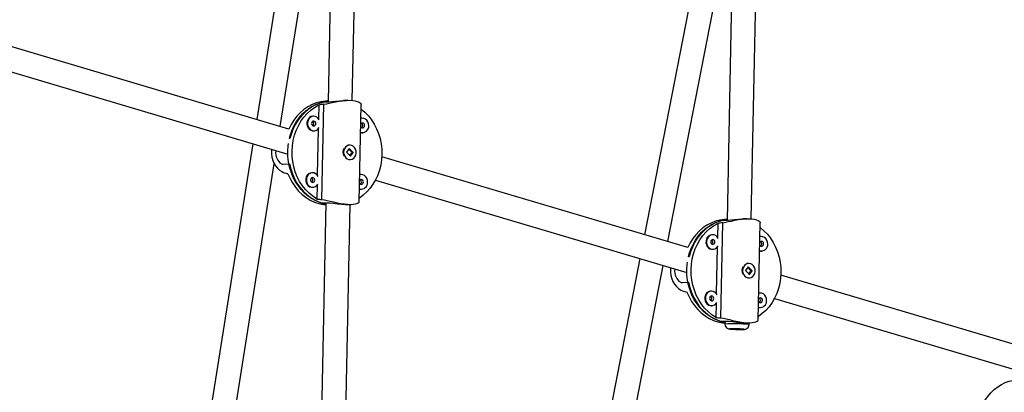
# Model space of a CAD drawing. Extents: x 1642 to 2254, y 1787 to 2257.
# Drawn here: x 1832 to 1857, y 1906 to 1916 of the extents above; entities that cross this region are included whole.
import ezdxf

# ---------------------------------------------------------------- set-up
doc = ezdxf.new("R2010")
doc.units = 0
doc.header["$LTSCALE"] = 0.125
doc.header["$MEASUREMENT"] = 0
doc.layers.add('CONTOUR', color=7, linetype='CONTINUOUS')

msp = doc.modelspace()

# ---------------------------------------------------------------- linework, layer by layer
at = {"layer": 'CONTOUR'}
for p, q in [((1839.687, 1921.273), (1839.526, 1913.394)), ((1840.152, 1913.431), (1840.312, 1921.23)), ((1850.053, 1920.875), (1849.837, 1910.338)), ((1850.463, 1910.375), (1850.677, 1920.832)), ((1849.019, 1916.687), (1847.706, 1909.965)), ((1848.308, 1909.786), (1849.641, 1916.615)), ((1838.192, 1916.119), (1837.685, 1912.935)), ((1838.29, 1912.756), (1838.814, 1916.049)), ((1838.515, 1912.689), (1830.604, 1915.034)), ((1830.439, 1914.431), (1838.486, 1912.046)), ((1839.369, 1910.871), (1839.419, 1913.332)), ((1839.39, 1913.39), (1839.555, 1913.395)), ((1839.526, 1913.417), (1839.509, 1913.417)), ((1840.039, 1913.434), (1839.928, 1913.43)), ((1840.333, 1910.814), (1840.384, 1913.328)), ((1839.285, 1913.313), (1839.278, 1912.958)), ((1839.151, 1913.021), (1839.136, 1913.021)), ((1840.411, 1912.973), (1840.395, 1912.972)), ((1839.148, 1912.646), (1839.163, 1912.646)), ((1839.273, 1912.701), (1839.248, 1911.5)), ((1840.407, 1912.597), (1840.423, 1912.598)), ((1837.586, 1912.312), (1836.387, 1904.776)), ((1838.543, 1912.448), (1838.534, 1912.448)), ((1840.074, 1912.189), (1840.004, 1912.095)), ((1840.004, 1912.095), (1840.106, 1911.993)), ((1840.14, 1912.091), (1840.06, 1912.171)), ((1840.177, 1912.087), (1840.074, 1912.189)), ((1840.084, 1912.278), (1840.081, 1912.278)), ((1840.089, 1912.01), (1840.139, 1912.078)), ((1840.106, 1911.993), (1840.177, 1912.087)), ((1840.163, 1912.092), (1840.163, 1912.079)), ((1840.169, 1912.087), (1840.177, 1912.087)), ((1840.093, 1911.904), (1840.096, 1911.904)), ((1848.826, 1909.633), (1840.915, 1911.978)), ((1836.998, 1904.642), (1838.137, 1911.796)), ((1838.365, 1911.787), (1838.53, 1911.793)), ((1839.121, 1911.564), (1839.106, 1911.563)), ((1840.381, 1911.515), (1840.366, 1911.515)), ((1840.75, 1911.374), (1848.797, 1908.989)), ((1839.118, 1911.188), (1839.134, 1911.189)), ((1839.243, 1911.243), (1839.235, 1910.885)), ((1840.378, 1911.14), (1840.393, 1911.141)), ((1839.473, 1910.79), (1839.318, 1903.242)), ((1839.336, 1910.785), (1839.502, 1910.791)), ((1839.943, 1903.229), (1840.097, 1910.747)), ((1840.013, 1910.744), (1840.127, 1910.748)), ((1849.68, 1907.815), (1849.73, 1910.275)), ((1849.701, 1910.333), (1849.866, 1910.339)), ((1849.837, 1910.361), (1849.82, 1910.36)), ((1850.35, 1910.377), (1850.239, 1910.374)), ((1849.596, 1910.257), (1849.589, 1909.901)), ((1850.644, 1907.757), (1850.695, 1910.272)), ((1849.462, 1909.965), (1849.447, 1909.964)), ((1850.722, 1909.916), (1850.706, 1909.916)), ((1849.459, 1909.589), (1849.474, 1909.59)), ((1849.584, 1909.644), (1849.559, 1908.444)), ((1850.719, 1909.541), (1850.734, 1909.542)), ((1847.585, 1909.348), (1846.833, 1905.498)), ((1848.854, 1909.392), (1848.845, 1909.392)), ((1847.443, 1905.361), (1848.187, 1909.17)), ((1850.385, 1909.133), (1850.315, 1909.039)), ((1850.315, 1909.039), (1850.417, 1908.936)), ((1850.451, 1909.035), (1850.371, 1909.114)), ((1850.488, 1909.031), (1850.385, 1909.133)), ((1850.395, 1909.222), (1850.392, 1909.222)), ((1850.4, 1908.954), (1850.45, 1909.021)), ((1850.417, 1908.936), (1850.488, 1909.031)), ((1850.474, 1909.036), (1850.474, 1909.022)), ((1850.48, 1909.03), (1850.488, 1909.031)), ((1850.404, 1908.847), (1850.407, 1908.847)), ((1859.137, 1906.576), (1851.226, 1908.921)), ((1848.676, 1908.731), (1848.841, 1908.736)), ((1849.433, 1908.507), (1849.417, 1908.507)), ((1850.692, 1908.459), (1850.677, 1908.458)), ((1851.061, 1908.318), (1859.108, 1905.933)), ((1849.429, 1908.132), (1849.445, 1908.132)), ((1849.554, 1908.187), (1849.546, 1907.829)), ((1850.689, 1908.084), (1850.704, 1908.084)), ((1849.647, 1907.729), (1849.813, 1907.734)), ((1849.784, 1907.733), (1849.782, 1907.658)), ((1850.324, 1907.688), (1850.438, 1907.691)), ((1850.407, 1907.645), (1850.408, 1907.69))]:
    msp.add_line(p, q, dxfattribs=at)
at = {"layer": 'CONTOUR', "flags": 128}
for points in [[(1839.509, 1913.417), (1839.461, 1913.414), (1839.342, 1913.397), (1839.227, 1913.367), (1839.114, 1913.323), (1839.006, 1913.265), (1838.904, 1913.196), (1838.809, 1913.114), (1838.721, 1913.021), (1838.643, 1912.919), (1838.573, 1912.807), (1838.515, 1912.688)], [(1838.528, 1912.448), (1838.548, 1912.523), (1838.592, 1912.65), (1838.646, 1912.77), (1838.712, 1912.884), (1838.786, 1912.989), (1838.87, 1913.084), (1838.962, 1913.17), (1839.061, 1913.243), (1839.166, 1913.305), (1839.276, 1913.354), (1839.39, 1913.39)], [(1839.526, 1913.413), (1839.454, 1913.401), (1839.339, 1913.371), (1839.228, 1913.328), (1839.12, 1913.271), (1839.019, 1913.203), (1838.924, 1913.122), (1838.837, 1913.031), (1838.758, 1912.93), (1838.688, 1912.82), (1838.629, 1912.702), (1838.581, 1912.578), (1838.543, 1912.448)], [(1839.419, 1913.332), (1839.483, 1913.342), (1839.557, 1913.357), (1839.637, 1913.374), (1839.724, 1913.392), (1839.816, 1913.409), (1839.911, 1913.424), (1840.001, 1913.432), (1840.089, 1913.434), (1840.163, 1913.431), (1840.229, 1913.421), (1840.283, 1913.407), (1840.327, 1913.389), (1840.36, 1913.368), (1840.379, 1913.346), (1840.383, 1913.328)], [(1839.555, 1913.395), (1839.624, 1913.401), (1839.716, 1913.412), (1839.824, 1913.423), (1839.928, 1913.43)], [(1839.235, 1910.885), (1839.132, 1910.955), (1839.035, 1911.036), (1838.946, 1911.128), (1838.865, 1911.23), (1838.793, 1911.341), (1838.732, 1911.46), (1838.681, 1911.585), (1838.642, 1911.716), (1838.615, 1911.85), (1838.599, 1911.987), (1838.596, 1912.125), (1838.605, 1912.262), (1838.626, 1912.398), (1838.659, 1912.53), (1838.703, 1912.657), (1838.759, 1912.778), (1838.825, 1912.892), (1838.901, 1912.998), (1838.986, 1913.093), (1839.079, 1913.179), (1839.179, 1913.252), (1839.285, 1913.313)], [(1840.382, 1913.206), (1840.478, 1913.125), (1840.568, 1913.033), (1840.649, 1912.931), (1840.72, 1912.82), (1840.781, 1912.701), (1840.832, 1912.575), (1840.871, 1912.445), (1840.899, 1912.31), (1840.914, 1912.174), (1840.917, 1912.036), (1840.908, 1911.898), (1840.887, 1911.763), (1840.854, 1911.631), (1840.81, 1911.504), (1840.754, 1911.382), (1840.688, 1911.268), (1840.612, 1911.163), (1840.527, 1911.067), (1840.434, 1910.982), (1840.335, 1910.909)], [(1839.136, 1913.021), (1839.134, 1913.021), (1839.091, 1913.012), (1839.051, 1912.99), (1839.018, 1912.956), (1838.995, 1912.914), (1838.982, 1912.865), (1838.981, 1912.814), (1838.992, 1912.764), (1839.014, 1912.72), (1839.045, 1912.684), (1839.084, 1912.659), (1839.127, 1912.647), (1839.148, 1912.646)], [(1839.298, 1912.926), (1839.271, 1912.966), (1839.235, 1912.997), (1839.194, 1913.016), (1839.15, 1913.021), (1839.107, 1913.012), (1839.067, 1912.99), (1839.034, 1912.957), (1839.01, 1912.914), (1838.997, 1912.865), (1838.996, 1912.814), (1839.007, 1912.765), (1839.029, 1912.72), (1839.061, 1912.684), (1839.1, 1912.659), (1839.142, 1912.647), (1839.187, 1912.649), (1839.228, 1912.664), (1839.265, 1912.693), (1839.294, 1912.731)], [(1839.211, 1912.832), (1839.208, 1912.856), (1839.196, 1912.876), (1839.179, 1912.891), (1839.159, 1912.896), (1839.138, 1912.892), (1839.12, 1912.879), (1839.108, 1912.86), (1839.103, 1912.836), (1839.107, 1912.812), (1839.118, 1912.791), (1839.136, 1912.777), (1839.156, 1912.771), (1839.177, 1912.775), (1839.195, 1912.788), (1839.207, 1912.808), (1839.211, 1912.832)], [(1840.471, 1912.783), (1840.468, 1912.807), (1840.456, 1912.828), (1840.439, 1912.842), (1840.418, 1912.848), (1840.398, 1912.844), (1840.38, 1912.831), (1840.374, 1912.823)], [(1840.579, 1912.779), (1840.574, 1912.83), (1840.558, 1912.877), (1840.53, 1912.918), (1840.495, 1912.949), (1840.454, 1912.968), (1840.41, 1912.973), (1840.377, 1912.967)], [(1840.395, 1912.972), (1840.394, 1912.972), (1840.377, 1912.97)], [(1840.369, 1912.601), (1840.387, 1912.598), (1840.407, 1912.597)], [(1840.372, 1912.751), (1840.378, 1912.743), (1840.395, 1912.728), (1840.416, 1912.723), (1840.437, 1912.727), (1840.454, 1912.74), (1840.467, 1912.76), (1840.471, 1912.783)], [(1839.336, 1910.785), (1839.224, 1910.83), (1839.116, 1910.887), (1839.014, 1910.957), (1838.918, 1911.038), (1838.83, 1911.13), (1838.751, 1911.232), (1838.68, 1911.343), (1838.62, 1911.461), (1838.57, 1911.586), (1838.531, 1911.715), (1838.504, 1911.849), (1838.489, 1911.985), (1838.486, 1912.121), (1838.495, 1912.258), (1838.502, 1912.315)], [(1838.067, 1912.17), (1838.062, 1912.136), (1838.062, 1912.05), (1838.075, 1911.963), (1838.097, 1911.884), (1838.129, 1911.809), (1838.17, 1911.74), (1838.218, 1911.679), (1838.272, 1911.629), (1838.329, 1911.592), (1838.375, 1911.573)], [(1838.176, 1912.138), (1838.172, 1912.078), (1838.189, 1911.975), (1838.228, 1911.886), (1838.283, 1911.821), (1838.342, 1911.789), (1838.365, 1911.787)], [(1839.985, 1911.95), (1840.022, 1911.922), (1840.064, 1911.906), (1840.108, 1911.905), (1840.151, 1911.917), (1840.189, 1911.942), (1840.22, 1911.978), (1840.241, 1912.022), (1840.251, 1912.072), (1840.249, 1912.123), (1840.236, 1912.172), (1840.211, 1912.214), (1840.178, 1912.248), (1840.138, 1912.27), (1840.094, 1912.278), (1840.05, 1912.273), (1840.009, 1912.254), (1839.974, 1912.224), (1839.948, 1912.183), (1839.932, 1912.135), (1839.928, 1912.084), (1839.936, 1912.034), (1839.956, 1911.988), (1839.985, 1911.95)], [(1840.069, 1912.182), (1840.069, 1912.183), (1840.084, 1912.184)], [(1840.108, 1912.002), (1840.095, 1911.998), (1840.09, 1911.998)], [(1838.53, 1911.793), (1838.562, 1911.661), (1838.605, 1911.533), (1838.66, 1911.411), (1838.724, 1911.296), (1838.799, 1911.189), (1838.882, 1911.091), (1838.974, 1911.003), (1839.072, 1910.927), (1839.177, 1910.862), (1839.287, 1910.81), (1839.4, 1910.771), (1839.472, 1910.754)], [(1839.106, 1911.563), (1839.105, 1911.563), (1839.061, 1911.554), (1839.022, 1911.532), (1838.989, 1911.499), (1838.965, 1911.456), (1838.952, 1911.407), (1838.951, 1911.356), (1838.962, 1911.307), (1838.984, 1911.262), (1839.015, 1911.226), (1839.054, 1911.201), (1839.097, 1911.189), (1839.118, 1911.188)], [(1839.268, 1911.468), (1839.241, 1911.509), (1839.205, 1911.54), (1839.164, 1911.558), (1839.12, 1911.564), (1839.077, 1911.555), (1839.037, 1911.533), (1839.004, 1911.499), (1838.981, 1911.457), (1838.968, 1911.408), (1838.967, 1911.357), (1838.977, 1911.307), (1838.999, 1911.263), (1839.031, 1911.227), (1839.07, 1911.202), (1839.113, 1911.19), (1839.157, 1911.192), (1839.199, 1911.207), (1839.235, 1911.235), (1839.264, 1911.273)], [(1838.491, 1911.54), (1838.545, 1911.416), (1838.609, 1911.3), (1838.684, 1911.191), (1838.767, 1911.092), (1838.859, 1911.003), (1838.958, 1910.926), (1839.064, 1910.86), (1839.174, 1910.808), (1839.289, 1910.768), (1839.406, 1910.742), (1839.472, 1910.734)], [(1839.182, 1911.374), (1839.178, 1911.398), (1839.167, 1911.419), (1839.149, 1911.433), (1839.129, 1911.439), (1839.108, 1911.435), (1839.09, 1911.422), (1839.078, 1911.402), (1839.074, 1911.378), (1839.077, 1911.354), (1839.088, 1911.334), (1839.106, 1911.319), (1839.126, 1911.314), (1839.147, 1911.318), (1839.165, 1911.331), (1839.177, 1911.35), (1839.182, 1911.374)], [(1840.343, 1911.293), (1840.348, 1911.285), (1840.365, 1911.271), (1840.386, 1911.265), (1840.407, 1911.269), (1840.425, 1911.282), (1840.437, 1911.302), (1840.441, 1911.326)], [(1840.441, 1911.326), (1840.438, 1911.35), (1840.426, 1911.371), (1840.409, 1911.385), (1840.389, 1911.39), (1840.368, 1911.386), (1840.35, 1911.374), (1840.344, 1911.366)], [(1840.366, 1911.515), (1840.364, 1911.515), (1840.347, 1911.513)], [(1840.549, 1911.322), (1840.544, 1911.372), (1840.528, 1911.42), (1840.501, 1911.461), (1840.465, 1911.491), (1840.424, 1911.51), (1840.38, 1911.515), (1840.347, 1911.51)], [(1840.339, 1911.144), (1840.357, 1911.141), (1840.378, 1911.14)], [(1839.369, 1910.871), (1839.432, 1910.862), (1839.506, 1910.847), (1839.585, 1910.829), (1839.671, 1910.809), (1839.762, 1910.789), (1839.857, 1910.771), (1839.946, 1910.758), (1840.035, 1910.749), (1840.108, 1910.747), (1840.175, 1910.751), (1840.229, 1910.759), (1840.274, 1910.77), (1840.307, 1910.785), (1840.327, 1910.801), (1840.332, 1910.814)], [(1839.502, 1910.791), (1839.571, 1910.788), (1839.662, 1910.776), (1839.769, 1910.762), (1839.879, 1910.749), (1839.977, 1910.744), (1840.013, 1910.745)], [(1849.82, 1910.36), (1849.772, 1910.358), (1849.653, 1910.341), (1849.538, 1910.31), (1849.425, 1910.266), (1849.317, 1910.209), (1849.215, 1910.139), (1849.12, 1910.058), (1849.032, 1909.965), (1848.954, 1909.862), (1848.884, 1909.751), (1848.826, 1909.632)], [(1848.839, 1909.391), (1848.859, 1909.467), (1848.903, 1909.593), (1848.958, 1909.714), (1849.023, 1909.827), (1849.098, 1909.932), (1849.181, 1910.028), (1849.273, 1910.113), (1849.372, 1910.187), (1849.477, 1910.249), (1849.587, 1910.298), (1849.701, 1910.333)], [(1849.837, 1910.357), (1849.765, 1910.345), (1849.65, 1910.315), (1849.539, 1910.271), (1849.431, 1910.215), (1849.33, 1910.146), (1849.235, 1910.066), (1849.148, 1909.974), (1849.069, 1909.873), (1848.999, 1909.763), (1848.94, 1909.645), (1848.892, 1909.521), (1848.854, 1909.392)], [(1849.73, 1910.275), (1849.794, 1910.286), (1849.869, 1910.301), (1849.948, 1910.318), (1850.035, 1910.336), (1850.127, 1910.353), (1850.223, 1910.367), (1850.312, 1910.376), (1850.401, 1910.378), (1850.474, 1910.374), (1850.54, 1910.364), (1850.594, 1910.35), (1850.638, 1910.332), (1850.671, 1910.311), (1850.69, 1910.289), (1850.694, 1910.272)], [(1849.866, 1910.339), (1849.935, 1910.344), (1850.027, 1910.355), (1850.135, 1910.367), (1850.239, 1910.374)], [(1849.546, 1907.829), (1849.443, 1907.898), (1849.346, 1907.979), (1849.257, 1908.071), (1849.176, 1908.174), (1849.104, 1908.285), (1849.043, 1908.403), (1848.992, 1908.529), (1848.953, 1908.659), (1848.926, 1908.794), (1848.91, 1908.931), (1848.907, 1909.068), (1848.916, 1909.206), (1848.937, 1909.341), (1848.97, 1909.473), (1849.014, 1909.601), (1849.07, 1909.722), (1849.136, 1909.836), (1849.212, 1909.941), (1849.297, 1910.037), (1849.39, 1910.122), (1849.49, 1910.196), (1849.596, 1910.257)], [(1850.693, 1910.149), (1850.789, 1910.068), (1850.879, 1909.976), (1850.96, 1909.874), (1851.031, 1909.763), (1851.092, 1909.644), (1851.143, 1909.519), (1851.182, 1909.388), (1851.21, 1909.254), (1851.225, 1909.117), (1851.228, 1908.979), (1851.219, 1908.842), (1851.198, 1908.707), (1851.165, 1908.574), (1851.121, 1908.447), (1851.065, 1908.326), (1850.999, 1908.212), (1850.923, 1908.106), (1850.838, 1908.011), (1850.745, 1907.926), (1850.646, 1907.852)], [(1849.447, 1909.964), (1849.445, 1909.964), (1849.402, 1909.955), (1849.362, 1909.933), (1849.329, 1909.9), (1849.306, 1909.857), (1849.293, 1909.808), (1849.292, 1909.757), (1849.303, 1909.708), (1849.325, 1909.663), (1849.356, 1909.627), (1849.395, 1909.602), (1849.438, 1909.59), (1849.459, 1909.589)], [(1849.609, 1909.869), (1849.582, 1909.91), (1849.546, 1909.941), (1849.505, 1909.959), (1849.461, 1909.965), (1849.418, 1909.956), (1849.378, 1909.934), (1849.345, 1909.9), (1849.321, 1909.858), (1849.308, 1909.809), (1849.307, 1909.758), (1849.318, 1909.708), (1849.34, 1909.664), (1849.372, 1909.628), (1849.411, 1909.603), (1849.454, 1909.591), (1849.498, 1909.593), (1849.54, 1909.608), (1849.576, 1909.636), (1849.605, 1909.674)], [(1849.522, 1909.775), (1849.519, 1909.799), (1849.507, 1909.82), (1849.49, 1909.834), (1849.47, 1909.84), (1849.449, 1909.836), (1849.431, 1909.823), (1849.419, 1909.803), (1849.414, 1909.779), (1849.418, 1909.755), (1849.429, 1909.735), (1849.447, 1909.72), (1849.467, 1909.715), (1849.488, 1909.719), (1849.506, 1909.732), (1849.518, 1909.751), (1849.522, 1909.775)], [(1850.782, 1909.727), (1850.779, 1909.751), (1850.767, 1909.772), (1850.75, 1909.786), (1850.729, 1909.791), (1850.709, 1909.787), (1850.691, 1909.775), (1850.685, 1909.767)], [(1850.706, 1909.916), (1850.705, 1909.916), (1850.688, 1909.914)], [(1850.89, 1909.723), (1850.885, 1909.773), (1850.869, 1909.821), (1850.842, 1909.862), (1850.806, 1909.892), (1850.765, 1909.911), (1850.721, 1909.916), (1850.688, 1909.911)], [(1850.68, 1909.545), (1850.698, 1909.542), (1850.719, 1909.541)], [(1850.683, 1909.694), (1850.689, 1909.686), (1850.706, 1909.672), (1850.727, 1909.666), (1850.748, 1909.67), (1850.765, 1909.683), (1850.778, 1909.703), (1850.782, 1909.727)], [(1849.647, 1907.729), (1849.535, 1907.773), (1849.427, 1907.831), (1849.325, 1907.9), (1849.229, 1907.982), (1849.141, 1908.074), (1849.062, 1908.176), (1848.991, 1908.286), (1848.931, 1908.405), (1848.881, 1908.529), (1848.842, 1908.659), (1848.815, 1908.792), (1848.8, 1908.928), (1848.797, 1909.065), (1848.806, 1909.201), (1848.813, 1909.259)], [(1848.378, 1909.113), (1848.373, 1909.08), (1848.373, 1908.994), (1848.386, 1908.907), (1848.408, 1908.828), (1848.44, 1908.753), (1848.481, 1908.684), (1848.529, 1908.623), (1848.583, 1908.573), (1848.64, 1908.535), (1848.686, 1908.517)], [(1848.487, 1909.081), (1848.483, 1909.021), (1848.5, 1908.918), (1848.539, 1908.83), (1848.594, 1908.765), (1848.653, 1908.733), (1848.676, 1908.731)], [(1850.296, 1908.893), (1850.333, 1908.865), (1850.375, 1908.85), (1850.419, 1908.848), (1850.462, 1908.86), (1850.5, 1908.885), (1850.531, 1908.922), (1850.552, 1908.966), (1850.562, 1909.016), (1850.561, 1909.067), (1850.547, 1909.115), (1850.522, 1909.158), (1850.489, 1909.192), (1850.449, 1909.213), (1850.405, 1909.222), (1850.361, 1909.217), (1850.32, 1909.198), (1850.285, 1909.167), (1850.259, 1909.126), (1850.243, 1909.079), (1850.239, 1909.028), (1850.247, 1908.978), (1850.267, 1908.932), (1850.296, 1908.893)], [(1850.38, 1909.126), (1850.38, 1909.126), (1850.395, 1909.128)], [(1850.42, 1908.945), (1850.406, 1908.941), (1850.401, 1908.942)], [(1848.841, 1908.736), (1848.873, 1908.604), (1848.916, 1908.476), (1848.971, 1908.354), (1849.035, 1908.239), (1849.11, 1908.132), (1849.193, 1908.034), (1849.285, 1907.947), (1849.383, 1907.87), (1849.488, 1907.806), (1849.598, 1907.754), (1849.712, 1907.715), (1849.783, 1907.698)], [(1849.417, 1908.507), (1849.416, 1908.507), (1849.372, 1908.498), (1849.333, 1908.476), (1849.3, 1908.442), (1849.276, 1908.4), (1849.263, 1908.351), (1849.262, 1908.3), (1849.273, 1908.25), (1849.295, 1908.206), (1849.326, 1908.17), (1849.365, 1908.145), (1849.408, 1908.133), (1849.429, 1908.132)], [(1849.579, 1908.412), (1849.552, 1908.453), (1849.516, 1908.483), (1849.475, 1908.502), (1849.431, 1908.507), (1849.388, 1908.498), (1849.348, 1908.477), (1849.315, 1908.443), (1849.292, 1908.4), (1849.279, 1908.352), (1849.278, 1908.3), (1849.288, 1908.251), (1849.311, 1908.206), (1849.342, 1908.17), (1849.381, 1908.145), (1849.424, 1908.133), (1849.468, 1908.135), (1849.51, 1908.151), (1849.546, 1908.179), (1849.575, 1908.217)], [(1848.802, 1908.483), (1848.856, 1908.36), (1848.92, 1908.243), (1848.995, 1908.135), (1849.078, 1908.036), (1849.17, 1907.947), (1849.269, 1907.869), (1849.375, 1907.804), (1849.485, 1907.751), (1849.6, 1907.712), (1849.717, 1907.686), (1849.783, 1907.678)], [(1849.493, 1908.318), (1849.489, 1908.342), (1849.478, 1908.363), (1849.46, 1908.377), (1849.44, 1908.382), (1849.419, 1908.378), (1849.401, 1908.365), (1849.389, 1908.346), (1849.385, 1908.322), (1849.388, 1908.298), (1849.399, 1908.277), (1849.417, 1908.263), (1849.437, 1908.257), (1849.458, 1908.261), (1849.476, 1908.274), (1849.488, 1908.294), (1849.493, 1908.318)], [(1850.654, 1908.237), (1850.659, 1908.229), (1850.676, 1908.215), (1850.697, 1908.209), (1850.718, 1908.213), (1850.736, 1908.226), (1850.748, 1908.246), (1850.752, 1908.269)], [(1850.752, 1908.269), (1850.749, 1908.293), (1850.737, 1908.314), (1850.72, 1908.328), (1850.7, 1908.334), (1850.679, 1908.33), (1850.661, 1908.317), (1850.655, 1908.309)], [(1850.86, 1908.265), (1850.855, 1908.316), (1850.839, 1908.364), (1850.812, 1908.404), (1850.776, 1908.435), (1850.735, 1908.454), (1850.691, 1908.459), (1850.658, 1908.453)], [(1850.677, 1908.458), (1850.675, 1908.458), (1850.658, 1908.457)], [(1850.65, 1908.088), (1850.668, 1908.084), (1850.689, 1908.084)], [(1849.68, 1907.815), (1849.743, 1907.806), (1849.817, 1907.791), (1849.896, 1907.773), (1849.982, 1907.753), (1850.073, 1907.733), (1850.168, 1907.715), (1850.258, 1907.701), (1850.346, 1907.693), (1850.419, 1907.691), (1850.486, 1907.694), (1850.54, 1907.702), (1850.585, 1907.714), (1850.618, 1907.729), (1850.638, 1907.745), (1850.643, 1907.757)], [(1849.813, 1907.734), (1849.882, 1907.731), (1849.973, 1907.72), (1850.08, 1907.705), (1850.19, 1907.693), (1850.288, 1907.687), (1850.324, 1907.689)], [(1849.783, 1907.659), (1849.782, 1907.653), (1849.789, 1907.615), (1849.803, 1907.586), (1849.821, 1907.564), (1849.841, 1907.549), (1849.86, 1907.54), (1849.875, 1907.534), (1849.886, 1907.532), (1849.895, 1907.53), (1849.909, 1907.529), (1849.938, 1907.526), (1849.973, 1907.525), (1850.017, 1907.523), (1850.065, 1907.521), (1850.114, 1907.52), (1850.162, 1907.52), (1850.206, 1907.52), (1850.243, 1907.52), (1850.261, 1907.52)], [(1849.912, 1907.532), (1849.906, 1907.531), (1849.907, 1907.53), (1849.921, 1907.528), (1849.949, 1907.526), (1849.987, 1907.524), (1850.033, 1907.522), (1850.083, 1907.521), (1850.134, 1907.52), (1850.181, 1907.52), (1850.223, 1907.52), (1850.254, 1907.52)], [(1849.984, 1907.531), (1849.969, 1907.53), (1849.969, 1907.529), (1849.984, 1907.527), (1850.011, 1907.525), (1850.049, 1907.524), (1850.092, 1907.523), (1850.134, 1907.522), (1850.172, 1907.522), (1850.2, 1907.523), (1850.215, 1907.523), (1850.215, 1907.525), (1850.2, 1907.526), (1850.173, 1907.528), (1850.135, 1907.529), (1850.093, 1907.531), (1850.05, 1907.531), (1850.012, 1907.531), (1849.984, 1907.531)], [(1850.254, 1907.52), (1850.273, 1907.522), (1850.279, 1907.523), (1850.272, 1907.525), (1850.269, 1907.525)], [(1856.432, 1905.568), (1856.498, 1905.681), (1856.572, 1905.785), (1856.653, 1905.88), (1856.74, 1905.965), (1856.831, 1906.038), (1856.927, 1906.099), (1857.026, 1906.146), (1857.127, 1906.181), (1857.23, 1906.202), (1857.332, 1906.208), (1857.34, 1906.208)]]:
    msp.add_lwpolyline(points, dxfattribs=at)
at = {"layer": 'CONTOUR'}
for centre, radius, start, end in [((1839.096, 1912.833), 0.0648, 357.291, 58.227), ((1839.098, 1912.829), 0.0632, 304.9126, 0.4891), ((1840.356, 1912.785), 0.0648, 357.291, 58.227), ((1840.412, 1912.768), 0.167, 255.0466, 3.8039), ((1840.358, 1912.781), 0.0632, 304.9126, 0.4891), ((1840.124, 1912.092), 0.212, 153.1472, 204.5067), ((1839.066, 1911.376), 0.0648, 357.291, 58.227), ((1839.068, 1911.372), 0.0632, 304.9126, 0.4891), ((1840.383, 1911.311), 0.167, 255.0466, 3.8039), ((1840.326, 1911.327), 0.0648, 357.291, 58.227), ((1840.328, 1911.324), 0.0632, 304.9126, 0.4891), ((1849.407, 1909.777), 0.0648, 357.291, 58.227), ((1849.409, 1909.773), 0.0632, 304.9126, 0.4891), ((1850.667, 1909.728), 0.0648, 357.291, 58.227), ((1850.724, 1909.712), 0.167, 255.0466, 3.8039), ((1850.669, 1909.725), 0.0632, 304.9126, 0.4891), ((1850.435, 1909.036), 0.212, 153.1472, 204.5067), ((1849.378, 1908.319), 0.0648, 357.291, 58.227), ((1849.379, 1908.316), 0.0632, 304.9126, 0.4891), ((1850.694, 1908.254), 0.167, 255.0466, 3.8039), ((1850.637, 1908.271), 0.0648, 357.291, 58.227), ((1850.639, 1908.267), 0.0632, 304.9126, 0.4891), ((1850.016, 1903.811), 3.854, 84.1758, 93.4779), ((1850.026, 1904.228), 3.306, 85.7819, 91.9795), ((1850.273, 1907.653), 0.134, 264.5912, 356.1778)]:
    msp.add_arc(centre, radius, start, end, dxfattribs=at)
for centre, major_axis, ratio, start_param, end_param in [((1841.397, 1912.133), (4.997, 0.094), 0.268529, 1.972647, 2.002108), ((1837.912, 1912.021), (4.032, 1.408), 0.102788, 1.38489, 1.38631), ((1837.912, 1912.021), (3.981, -1.185), 0.072155, 4.850467, 4.879928), ((1841.397, 1912.133), (4.997, 0.094), 0.268529, 4.260012, 4.289473), ((1851.708, 1909.077), (4.997, 0.094), 0.268529, 1.972647, 2.002108), ((1848.223, 1908.964), (4.032, 1.408), 0.102788, 1.38489, 1.38631), ((1848.223, 1908.964), (3.981, -1.185), 0.072155, 4.850467, 4.879928), ((1851.708, 1909.077), (4.997, 0.094), 0.268529, 4.260012, 4.289473)]:
    msp.add_ellipse(centre, major_axis=major_axis, ratio=ratio, start_param=start_param, end_param=end_param, dxfattribs=at)

doc.saveas('drawing.dxf')
